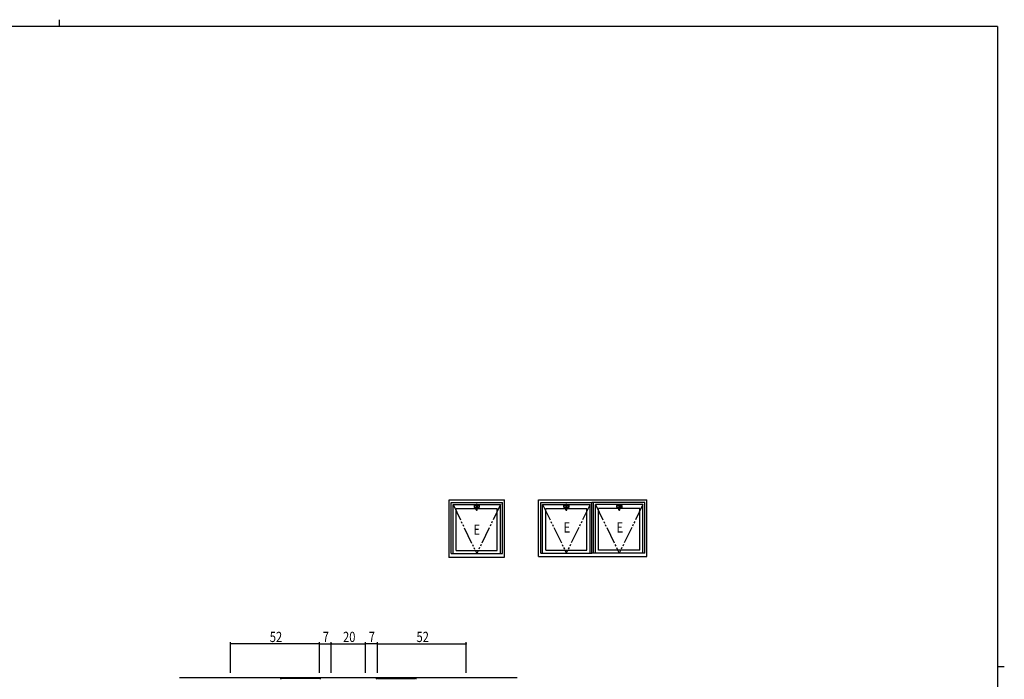
# Model space of a CAD drawing. Extents: x 0 to 1133, y 0 to 806.
# Drawn here: x 531 to 1108, y 420 to 806 of the extents above; entities that cross this region are included whole.
import ezdxf

# ---------------------------------------------------------------- set-up
doc = ezdxf.new("R2010")
doc.units = 0
doc.linetypes.add('YDIVIDE_1', pattern=[15, 10, -1, 1, -1, 1, -1])
for name, color, linetype in [('YKK_12', 2, 'CONTINUOUS'), ('YKK_13', 4, 'CONTINUOUS'), ('YKK_A1', 4, 'CONTINUOUS'), ('YKK_D', 6, 'CONTINUOUS'), ('YKK_ZWAK', 7, 'CONTINUOUS')]:
    doc.layers.add(name, color=color, linetype=linetype)
doc.styles.get("Standard").update_dxf_attribs({"font": 'ROMANS.SHX', "bigfont": 'EXTFONT.SHX'})

# ---------------------------------------------------------------- blocks, each defined once
blk = doc.blocks.new('A201')
at = {"layer": 'YKK_ZWAK', "color": 254, "linetype": 'Continuous'}
for p, q in [((571, 410), (21, 410)), ((571, 410), (571, 35)), ((571, 222.5), (573, 222.5))]:
    blk.add_line(p, q, dxfattribs=at)
at = {"layer": 'YKK_ZWAK', "color": 8, "linetype": 'Continuous'}
blk.add_line((296.01, 412), (296.01, 410), dxfattribs=at)

msp = doc.modelspace()

# ---------------------------------------------------------------- linework, layer by layer
at = {"layer": 'YKK_12', "linetype": 'Continuous', "ltscale": 1.5}
msp.add_line((822.53, 420.34), (624.53, 420.34), dxfattribs=at)
at = {"layer": 'YKK_13', "linetype": 'Continuous', "ltscale": 1.5}
for p, q in [((699.65, 419.94), (684.65, 419.94)), ((706.36, 419.94), (699.65, 419.94)), ((706.41, 419.94), (706.36, 419.94)), ((740.65, 419.94), (740.7, 419.94)), ((740.7, 419.94), (747.41, 419.94)), ((747.41, 419.94), (762.41, 419.94))]:
    msp.add_line(p, q, dxfattribs=at)
for centre, start, end in [((684.65, 418.44), 90, 135), ((706.41, 418.44), 45, 90), ((740.65, 418.44), 90, 135), ((762.41, 418.44), 45, 90)]:
    msp.add_arc(centre, 1.5, start, end, dxfattribs=at)
at = {"layer": 'YKK_A1'}
for p, q in [((782.53, 491.15), (782.53, 524.65)), ((782.53, 524.65), (815.03, 524.65)), ((783.78, 493.15), (783.78, 523.15)), ((783.78, 523.15), (813.78, 523.15)), ((784.88, 493.15), (784.88, 521.85)), ((784.88, 521.85), (798.51, 521.85)), ((786.73, 494.9), (786.73, 519.6)), ((786.73, 519.6), (798.51, 519.6)), ((797.33, 521.44), (797.33, 520.22)), ((797.39, 520.27), (797.39, 521.38)), ((797.43, 521.54), (800.13, 521.54)), ((800.13, 520.12), (797.43, 520.12)), ((798.51, 521.47), (797.48, 521.48)), ((798.51, 520.18), (797.48, 520.17)), ((798.37, 520.11), (798.37, 520.18)), ((798.37, 520.14), (798.51, 520.14)), ((798.51, 520.11), (798.37, 520.11)), ((798.45, 521.54), (798.45, 521.83)), ((798.61, 521.83), (798.45, 521.83)), ((799.11, 520.18), (798.45, 520.18)), ((798.5, 521.83), (798.5, 521.54)), ((798.5, 521.63), (798.51, 521.63)), ((798.51, 521.54), (798.51, 521.85)), ((798.51, 521.42), (798.51, 520.24)), ((798.51, 518.74), (798.51, 520.18)), ((799.03, 521.88), (798.53, 521.88)), ((799.01, 521.47), (798.56, 521.47)), ((799.01, 520.19), (798.56, 520.19)), ((799.01, 520.15), (798.56, 520.15)), ((798.61, 521.88), (798.61, 521.83)), ((798.61, 521.88), (798.96, 521.88)), ((798.96, 521.88), (798.96, 521.83)), ((799.11, 521.83), (798.96, 521.83)), ((799.06, 521.85), (812.68, 521.85)), ((799.06, 521.54), (799.06, 521.85)), ((799.06, 521.83), (799.06, 521.54)), ((799.06, 521.63), (799.06, 521.63)), ((799.06, 521.47), (800.08, 521.48)), ((799.06, 521.42), (799.06, 520.24)), ((799.06, 518.74), (799.06, 520.18)), ((799.06, 520.18), (800.08, 520.17)), ((799.06, 520.14), (799.19, 520.14)), ((799.19, 520.11), (799.06, 520.11)), ((799.06, 519.6), (810.83, 519.6)), ((799.11, 521.83), (799.11, 521.54)), ((799.19, 520.11), (799.19, 520.18)), ((800.18, 520.27), (800.18, 521.38)), ((800.23, 521.44), (800.23, 520.22)), ((810.83, 494.9), (810.83, 519.6)), ((812.68, 493.15), (812.68, 521.85)), ((813.78, 493.15), (813.78, 523.15)), ((815.03, 491.15), (815.03, 524.65)), ((835.03, 491.4), (835.03, 524.65)), ((835.03, 524.65), (898.53, 524.65)), ((836.28, 493.4), (836.28, 523.15)), ((836.28, 523.15), (866.28, 523.15)), ((837.38, 493.4), (837.38, 521.85)), ((837.38, 521.85), (851.01, 521.85)), ((839.23, 495.15), (839.23, 519.6)), ((839.23, 519.6), (851.01, 519.6)), ((849.83, 521.44), (849.83, 520.22)), ((849.89, 520.27), (849.89, 521.38)), ((849.93, 521.54), (852.63, 521.54)), ((852.63, 520.12), (849.93, 520.12)), ((851.01, 521.47), (849.98, 521.48)), ((851.01, 520.18), (849.98, 520.17)), ((850.87, 520.11), (850.87, 520.18)), ((850.87, 520.14), (851.01, 520.14)), ((851.01, 520.11), (850.87, 520.11)), ((850.95, 521.54), (850.95, 521.83)), ((851.11, 521.83), (850.95, 521.83)), ((851.61, 520.18), (850.95, 520.18)), ((851, 521.83), (851, 521.54)), ((851, 521.63), (851.01, 521.63)), ((851.01, 521.54), (851.01, 521.85)), ((851.01, 521.42), (851.01, 520.24)), ((851.01, 518.74), (851.01, 520.18)), ((851.53, 521.88), (851.03, 521.88)), ((851.51, 521.47), (851.06, 521.47)), ((851.51, 520.19), (851.06, 520.19)), ((851.51, 520.15), (851.06, 520.15)), ((851.11, 521.88), (851.11, 521.83)), ((851.11, 521.88), (851.46, 521.88)), ((851.46, 521.88), (851.46, 521.83)), ((851.61, 521.83), (851.46, 521.83)), ((851.56, 521.85), (865.18, 521.85)), ((851.56, 521.54), (851.56, 521.85)), ((851.56, 521.83), (851.56, 521.54)), ((851.56, 521.63), (851.56, 521.63)), ((851.56, 521.47), (852.58, 521.48)), ((851.56, 521.42), (851.56, 520.24)), ((851.56, 518.74), (851.56, 520.18)), ((851.56, 520.18), (852.58, 520.17)), ((851.56, 520.14), (851.69, 520.14)), ((851.69, 520.11), (851.56, 520.11)), ((851.56, 519.6), (863.33, 519.6)), ((851.61, 521.83), (851.61, 521.54)), ((851.69, 520.11), (851.69, 520.18)), ((852.68, 520.27), (852.68, 521.38)), ((852.73, 521.44), (852.73, 520.22)), ((863.33, 495.15), (863.33, 519.6)), ((865.18, 493.4), (865.18, 521.85)), ((866.28, 493.4), (866.28, 523.15)), ((897.28, 523.15), (866.28, 523.15)), ((867.28, 493.4), (867.28, 523.2)), ((867.28, 493.4), (867.28, 523.15)), ((868.38, 493.4), (868.38, 521.85)), ((882.01, 521.85), (868.38, 521.85)), ((870.23, 495.15), (870.23, 519.6)), ((882.01, 519.6), (870.23, 519.6)), ((880.83, 521.44), (880.83, 520.22)), ((880.89, 520.27), (880.89, 521.38)), ((880.93, 521.54), (883.63, 521.54)), ((883.63, 520.12), (880.93, 520.12)), ((882.01, 521.47), (880.98, 521.48)), ((882.01, 520.18), (880.98, 520.17)), ((881.87, 520.11), (881.87, 520.18)), ((881.87, 520.14), (882.01, 520.14)), ((882.01, 520.11), (881.87, 520.11)), ((881.95, 521.54), (881.95, 521.83)), ((882.11, 521.83), (881.95, 521.83)), ((882.61, 520.18), (881.95, 520.18)), ((882, 521.83), (882, 521.54)), ((882, 521.63), (882.01, 521.63)), ((882.01, 521.54), (882.01, 521.85)), ((882.01, 521.42), (882.01, 520.24)), ((882.01, 518.74), (882.01, 520.18)), ((882.53, 521.88), (882.03, 521.88)), ((882.51, 521.47), (882.06, 521.47)), ((882.51, 520.19), (882.06, 520.19)), ((882.51, 520.15), (882.06, 520.15)), ((882.11, 521.88), (882.11, 521.83)), ((882.11, 521.88), (882.46, 521.88)), ((882.46, 521.88), (882.46, 521.83)), ((882.61, 521.83), (882.46, 521.83)), ((896.18, 521.85), (882.56, 521.85)), ((882.56, 521.54), (882.56, 521.85)), ((882.56, 521.83), (882.56, 521.54)), ((882.56, 521.63), (882.56, 521.63)), ((882.56, 521.47), (883.58, 521.48)), ((882.56, 521.42), (882.56, 520.24)), ((882.56, 518.74), (882.56, 520.18)), ((882.56, 520.18), (883.58, 520.17)), ((882.56, 520.14), (882.69, 520.14)), ((882.69, 520.11), (882.56, 520.11)), ((894.33, 519.6), (882.56, 519.6)), ((882.61, 521.83), (882.61, 521.54)), ((882.69, 520.11), (882.69, 520.18)), ((883.68, 520.27), (883.68, 521.38)), ((883.73, 521.44), (883.73, 520.22)), ((894.33, 495.15), (894.33, 519.6)), ((896.18, 493.4), (896.18, 521.85)), ((897.28, 493.4), (897.28, 523.15)), ((898.53, 491.4), (898.53, 524.65)), ((782.53, 491.15), (815.03, 491.15)), ((783.78, 493.15), (813.78, 493.15)), ((786.73, 494.9), (810.83, 494.9)), ((835.03, 491.4), (898.53, 491.4)), ((836.28, 493.4), (866.28, 493.4)), ((839.23, 495.15), (863.33, 495.15)), ((897.28, 493.4), (866.28, 493.4)), ((894.33, 495.15), (870.23, 495.15))]:
    msp.add_line(p, q, dxfattribs=at)
at = {"layer": 'YKK_A1', "linetype": 'YDIVIDE_1'}
for p, q in [((784.88, 521.85), (798.78, 493.15)), ((812.68, 521.85), (798.78, 493.15)), ((837.38, 521.85), (851.28, 493.4)), ((865.18, 521.85), (851.28, 493.4)), ((868.38, 521.85), (882.28, 493.4)), ((896.18, 521.85), (882.28, 493.4))]:
    msp.add_line(p, q, dxfattribs=at)
at = {"layer": 'YKK_A1'}
for centre, radius, start, end in [((797.43, 521.44), 0.1, 90, 180), ((797.43, 520.22), 0.1, 180, 270), ((797.49, 521.38), 0.1, 87.12286, 180), ((797.49, 520.27), 0.1, 180, 272.87714), ((798.53, 521.85), 0.025, 90, 180), ((798.56, 521.42), 0.05, 90, 180), ((798.56, 520.24), 0.05, 180, 270), ((798.56, 520.1), 0.05, 90, 180), ((799.01, 521.42), 0.05, 0, 90), ((799.01, 520.24), 0.05, 270, 0), ((799.01, 520.1), 0.05, 0, 90), ((799.03, 521.85), 0.025, 0, 90), ((800.08, 521.38), 0.1, 0, 92.87714), ((800.08, 520.27), 0.1, 269.39786, 0), ((800.13, 521.44), 0.1, 0, 90), ((800.13, 520.22), 0.1, 270, 0), ((849.93, 521.44), 0.1, 90, 180), ((849.93, 520.22), 0.1, 180, 270), ((849.99, 521.38), 0.1, 87.12286, 180), ((849.99, 520.27), 0.1, 180, 272.87714), ((851.03, 521.85), 0.025, 90, 180), ((851.06, 521.42), 0.05, 90, 180), ((851.06, 520.24), 0.05, 180, 270), ((851.06, 520.1), 0.05, 90, 180), ((851.51, 521.42), 0.05, 0, 90), ((851.51, 520.24), 0.05, 270, 0), ((851.51, 520.1), 0.05, 0, 90), ((851.53, 521.85), 0.025, 0, 90), ((852.58, 521.38), 0.1, 0, 92.87714), ((852.58, 520.27), 0.1, 269.39786, 0), ((852.63, 521.44), 0.1, 0, 90), ((852.63, 520.22), 0.1, 270, 0), ((880.93, 521.44), 0.1, 90, 180), ((880.93, 520.22), 0.1, 180, 270), ((880.99, 521.38), 0.1, 87.12286, 180), ((880.99, 520.27), 0.1, 180, 272.87714), ((882.03, 521.85), 0.025, 90, 180), ((882.06, 521.42), 0.05, 90, 180), ((882.06, 520.24), 0.05, 180, 270), ((882.06, 520.1), 0.05, 90, 180), ((882.51, 521.42), 0.05, 0, 90), ((882.51, 520.24), 0.05, 270, 0), ((882.51, 520.1), 0.05, 0, 90), ((882.53, 521.85), 0.025, 0, 90), ((883.58, 521.38), 0.1, 0, 92.87714), ((883.58, 520.27), 0.1, 269.39786, 0), ((883.63, 521.44), 0.1, 0, 90), ((883.63, 520.22), 0.1, 270, 0), ((798.56, 518.85), 0.05, 180, 261.0732), ((798.56, 518.74), 0.05, 180, 261.0732), ((798.78, 520.28), 1.5, 261.0732, 278.9268), ((798.78, 520.18), 1.5, 261.0732, 278.9268), ((799.01, 518.85), 0.05, 278.9268, 0), ((799.01, 518.74), 0.05, 278.9268, 0), ((851.06, 518.85), 0.05, 180, 261.0732), ((851.06, 518.74), 0.05, 180, 261.0732), ((851.28, 520.28), 1.5, 261.0732, 278.9268), ((851.28, 520.18), 1.5, 261.0732, 278.9268), ((851.51, 518.85), 0.05, 278.9268, 0), ((851.51, 518.74), 0.05, 278.9268, 0), ((882.06, 518.85), 0.05, 180, 261.0732), ((882.06, 518.74), 0.05, 180, 261.0732), ((882.28, 520.28), 1.5, 261.0732, 278.9268), ((882.28, 520.18), 1.5, 261.0732, 278.9268), ((882.51, 518.85), 0.05, 278.9268, 0), ((882.51, 518.74), 0.05, 278.9268, 0)]:
    msp.add_arc(centre, radius, start, end, dxfattribs=at)
for p in [(798.78, 521.98), (851.28, 521.98), (882.28, 521.98), (782.53, 491.15)]:
    msp.add_point(p, dxfattribs=at)
at = {"layer": 'YKK_D'}
for p, q in [((654.53, 423.34), (654.53, 441.34)), ((706.53, 440.34), (654.53, 440.34)), ((706.53, 423.34), (706.53, 441.34)), ((706.53, 423.34), (706.53, 441.34)), ((706.53, 440.34), (713.53, 440.34)), ((713.53, 423.34), (713.53, 441.34)), ((713.53, 423.34), (713.53, 441.34)), ((713.53, 440.34), (733.53, 440.34)), ((733.53, 423.34), (733.53, 441.34)), ((733.53, 423.34), (733.53, 441.34)), ((740.53, 440.34), (733.53, 440.34)), ((740.53, 423.34), (740.53, 441.34)), ((740.53, 423.34), (740.53, 441.34)), ((740.53, 440.34), (792.53, 440.34)), ((792.53, 423.34), (792.53, 441.34))]:
    msp.add_line(p, q, dxfattribs=at)
at = {"layer": 'YKK_D', "linetype": 'ByBlock', "const_width": 0.85}
for points in [[(654.64, 440.34, 1), (654.43, 440.34, 1)], [(706.43, 440.34, 1), (706.64, 440.34, 1)], [(706.64, 440.34, 1), (706.43, 440.34, 1)], [(713.64, 440.34, 1), (713.43, 440.34, 1)], [(713.43, 440.34, 1), (713.64, 440.34, 1)], [(733.43, 440.34, 1), (733.64, 440.34, 1)], [(733.64, 440.34, 1), (733.43, 440.34, 1)], [(740.64, 440.34, 1), (740.43, 440.34, 1)], [(740.42, 440.34, 1), (740.64, 440.34, 1)], [(792.43, 440.34, 1), (792.64, 440.34, 1)]]:
    msp.add_lwpolyline(points, format="xyb", close=True, dxfattribs=at)

# ---------------------------------------------------------------- block references
at = {"layer": 'YKK_ZWAK', "xscale": 2, "yscale": 2, "zscale": 2}
msp.add_blockref('A201', (-38, -18), dxfattribs=at)

# ---------------------------------------------------------------- texts
at = {"layer": 'YKK_A1', "width": 0.8}
for p in [(796.84, 504.21), (849.71, 505.48), (880.71, 505.48)]:
    msp.add_text('E', height=6, dxfattribs=at).set_placement(p)
at = {"layer": 'YKK_D', "width": 0.8}
for s, p in [('52', (677.45, 441.34)), ('7', (708.49, 441.34)), ('20', (720.39, 441.34)), ('7', (735.48, 441.34)), ('52', (763.45, 441.34))]:
    msp.add_text(s, height=6, dxfattribs=at).set_placement(p)

doc.saveas('drawing.dxf')
